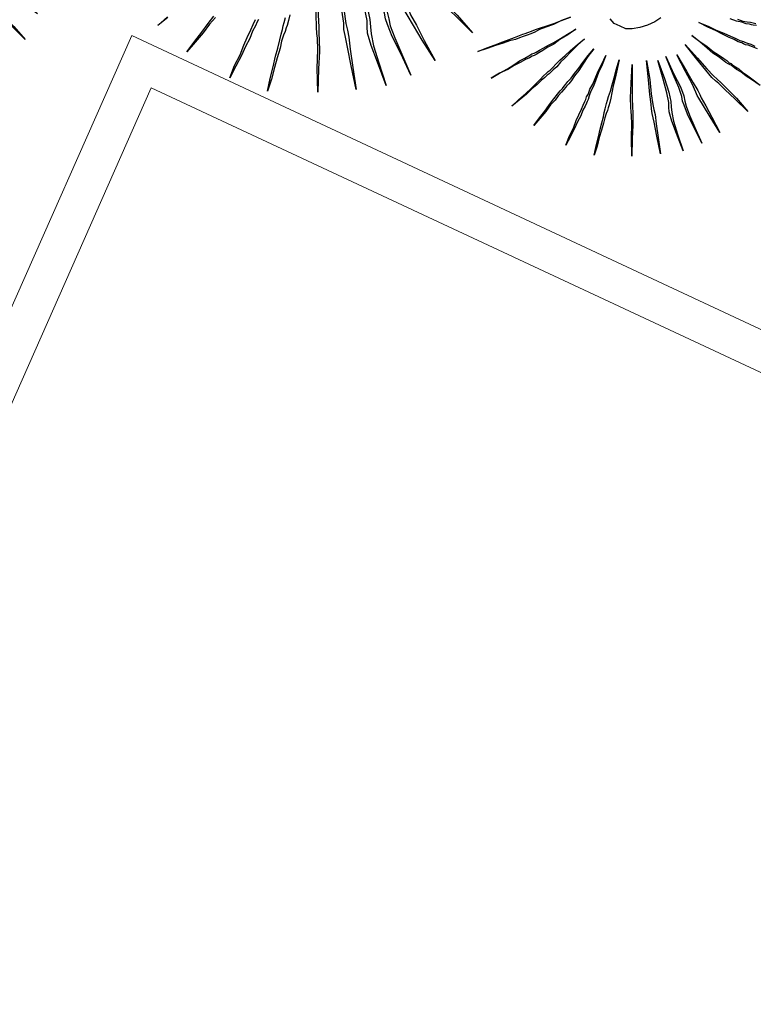
# Model space of a CAD drawing. Units: metres. Extents: x -354819 to 321981, y -252636 to 59232.
# Drawn here: x -92006 to -91818, y -174381 to -174129 of the extents above; entities that cross this region are included whole.
import ezdxf

# ---------------------------------------------------------------- set-up
doc = ezdxf.new("R2010")
doc.units = ezdxf.units.M
doc.header["$LTSCALE"] = 100
doc.header["$MEASUREMENT"] = 0
doc.linetypes.add('CONTINUO', pattern=[0])
doc.layers.get('Defpoints').update_dxf_attribs({"color": 1})
for name, color, linetype in [('ARQ_CTA_GER', 9, 'CONTINUO'), ('ARQ_VEG_HTC', 94, 'Continuous'), ('VERDE', 3, 'Continuous')]:
    doc.layers.add(name, color=color, linetype=linetype)
for name, color, linetype, lineweight in [('ARQ_PIS_CAL', 9, 'Continuous', 9), ('ARQ_TXT_ESP', 2, 'Continuous', 9), ('COTA', 1, 'Continuous', 13)]:
    doc.layers.add(name, color=color, linetype=linetype, lineweight=lineweight)
doc.styles.add('ARIAL', font='arial.ttf')
doc.dimstyles.get("Standard").update_dxf_attribs({"dimtxt": 0.18, "dimasz": 0.18, "dimexe": 0.18, "dimexo": 0.0625, "dimgap": 0.09, "dimtad": 0, "dimdec": 4, "dimzin": 0, "dimdsep": 46, "dimtxsty": 'Standard', "dimcen": 0.09, "dimadec": 0, "dimazin": 0, "dimtfac": 1, "dimtdec": 4, "dimtofl": 0, "dimtmove": 0, "dimatfit": 3, "dimfxl": 0, "dimtolj": 1, "dimtzin": 0, "dimarcsym": 0})

# ---------------------------------------------------------------- blocks, each defined once
blk = doc.blocks.new('VEG4')
at = {"layer": 'VERDE', "linetype": 'Continuous'}
for points in [[(-0.5298, -0.2196), (-0.5298, -0.2196), (-0.4993, -0.2068)], [(-0.4993, -0.2094), (-0.5298, -0.2196)], [(-0.484, -0.3085), (-0.484, -0.3085), (-0.4561, -0.2907), (-0.4307, -0.2755), (-0.4078, -0.2602), (-0.3875, -0.2475)], [(-0.3849, -0.2526), (-0.4053, -0.2628), (-0.4281, -0.278), (-0.4561, -0.2932), (-0.484, -0.3085)], [(-0.4053, -0.4101), (-0.4053, -0.4101), (-0.3824, -0.3847), (-0.3595, -0.3644), (-0.3417, -0.3441), (-0.3265, -0.3288), (-0.3112, -0.3136), (-0.3011, -0.3034), (-0.2909, -0.2932)], [(-0.2833, -0.2958), (-0.2884, -0.3009), (-0.296, -0.3085), (-0.3087, -0.3187), (-0.3214, -0.3339), (-0.3392, -0.3491), (-0.357, -0.3669), (-0.3798, -0.3873), (-0.4053, -0.4101)], [(-0.3265, -0.4762), (-0.3265, -0.4762), (-0.3087, -0.4482), (-0.2909, -0.4228), (-0.2757, -0.4), (-0.263, -0.3822), (-0.2503, -0.3644), (-0.2426, -0.3517), (-0.235, -0.3415), (-0.2299, -0.3339), (-0.2248, -0.3263), (-0.2172, -0.3161)], [(-0.2045, -0.3136), (-0.2121, -0.3263), (-0.2198, -0.3364), (-0.2248, -0.3415), (-0.2299, -0.3491), (-0.2375, -0.3568), (-0.2477, -0.3695), (-0.2579, -0.3847), (-0.2731, -0.405), (-0.2884, -0.4254), (-0.3062, -0.4508), (-0.3265, -0.4762)], [(-0.0953, -0.2323), (-0.0953, -0.2323), (-0.1181, -0.2932), (-0.1359, -0.339), (-0.1461, -0.3695), (-0.1512, -0.3847), (-0.1562, -0.4), (-0.1664, -0.4279), (-0.1842, -0.4686), (-0.2071, -0.5245), (-0.1867, -0.466), (-0.1689, -0.4228), (-0.1588, -0.3949), (-0.1562, -0.3822), (-0.1512, -0.3669), (-0.141, -0.3364), (-0.1207, -0.2907), (-0.0953, -0.2323)], [(-0.0444, -0.2373), (-0.0444, -0.2373), (-0.0571, -0.3009), (-0.0698, -0.3491), (-0.0775, -0.3847), (-0.08, -0.4025), (-0.0825, -0.4203), (-0.0902, -0.4508), (-0.1003, -0.4965), (-0.113, -0.5524), (-0.1029, -0.4914), (-0.0953, -0.4432), (-0.0902, -0.4127), (-0.0876, -0.3974), (-0.0825, -0.3822), (-0.0749, -0.3491), (-0.0622, -0.3009), (-0.0444, -0.2373)], [(-0.0089, -0.25), (-0.0089, -0.25), (-0.0089, -0.3161), (-0.0114, -0.3644), (-0.0165, -0.3974), (-0.0216, -0.4152), (-0.0266, -0.433), (-0.0317, -0.4635), (-0.0343, -0.5092), (-0.0368, -0.5702), (-0.0368, -0.5067), (-0.0368, -0.4609), (-0.0343, -0.4279), (-0.0292, -0.4127), (-0.0241, -0.3974), (-0.019, -0.3644), (-0.0139, -0.3161), (-0.0089, -0.25)], [(0.0216, -0.2475), (0.0216, -0.2475), (0.0267, -0.3136), (0.0318, -0.3619), (0.0318, -0.3949), (0.0293, -0.4127), (0.0267, -0.4305), (0.0267, -0.4635), (0.0293, -0.5092), (0.0318, -0.5677), (0.0267, -0.5067), (0.0216, -0.4584), (0.0216, -0.4254), (0.0216, -0.4101), (0.0242, -0.3949), (0.0267, -0.3619), (0.0242, -0.3136), (0.0216, -0.2475)], [(0.0979, -0.2323), (0.0979, -0.2323), (0.1207, -0.2907), (0.1385, -0.3364), (0.1512, -0.3669), (0.1588, -0.3822), (0.1665, -0.3974), (0.1792, -0.4254), (0.197, -0.466), (0.2173, -0.5219), (0.1919, -0.466), (0.1716, -0.4254), (0.1588, -0.3974), (0.1512, -0.3847), (0.1436, -0.3695), (0.1334, -0.339), (0.1182, -0.2932), (0.0979, -0.2323)], [(0.0597, -0.2551), (0.0597, -0.2551), (0.0699, -0.3187), (0.0775, -0.3644), (0.0826, -0.3949), (0.0852, -0.4101), (0.0852, -0.4228), (0.0902, -0.4533), (0.0953, -0.4965), (0.1029, -0.555), (0.0902, -0.494), (0.0826, -0.4508), (0.0775, -0.4203), (0.075, -0.4101), (0.075, -0.3974), (0.0725, -0.3669), (0.0674, -0.3187), (0.0597, -0.2551)], [(0.6822, -0.6571), (0.6651, -0.6609), (0.6441, -0.6628), (0.6232, -0.6609), (0.6041, -0.6571), (0.5889, -0.6514), (0.5775, -0.6399), (0.566, -0.6285), (0.5603, -0.6133)], [(0.2134, -0.5714), (0.2134, -0.5714), (0.2382, -0.5714), (0.2611, -0.5714), (0.282, -0.5714), (0.2992, -0.5714), (0.3144, -0.5714), (0.3278, -0.5714), (0.3373, -0.5714), (0.343, -0.5714), (0.3507, -0.5714), (0.3602, -0.5714), (0.3716, -0.5714), (0.3849, -0.5714), (0.4021, -0.5732), (0.4212, -0.5732), (0.4422, -0.5732), (0.4669, -0.5732), (0.4422, -0.5732), (0.4193, -0.5752), (0.3983, -0.5752), (0.3811, -0.5752), (0.3678, -0.5771), (0.3564, -0.5771), (0.3468, -0.5771), (0.3411, -0.5771), (0.3354, -0.5771), (0.3259, -0.5771), (0.3144, -0.5771), (0.2992, -0.5752), (0.282, -0.5752), (0.2611, -0.5732), (0.2382, -0.5732), (0.2134, -0.5714)], [(0.2211, -0.6476), (0.2211, -0.6476), (0.2458, -0.6437), (0.2687, -0.6399), (0.2877, -0.6362), (0.3049, -0.6323), (0.3201, -0.6304), (0.3316, -0.6285), (0.3411, -0.6266), (0.3468, -0.6266), (0.3525, -0.6266), (0.3621, -0.6247), (0.3735, -0.6228), (0.3888, -0.6209), (0.404, -0.619), (0.4231, -0.6152), (0.444, -0.6113), (0.4688, -0.6075), (0.444, -0.6133), (0.4212, -0.6171), (0.4021, -0.6228), (0.3849, -0.6247), (0.3697, -0.6285), (0.3583, -0.6304), (0.3507, -0.6323), (0.345, -0.6323), (0.3392, -0.6323), (0.3316, -0.6342), (0.3201, -0.6342), (0.3049, -0.6362), (0.2877, -0.638), (0.2687, -0.6419), (0.2458, -0.6437), (0.2211, -0.6476)], [(0.2458, -0.7334), (0.2458, -0.7334), (0.2687, -0.7238), (0.2897, -0.7162), (0.3087, -0.7085), (0.324, -0.701), (0.3373, -0.6952), (0.3488, -0.6895), (0.3583, -0.6857), (0.364, -0.6838), (0.3697, -0.6818), (0.3792, -0.6781), (0.3888, -0.6723), (0.4021, -0.6666), (0.4193, -0.6609), (0.4364, -0.6533), (0.4574, -0.6457), (0.4803, -0.638), (0.4574, -0.6476), (0.4364, -0.6571), (0.4173, -0.6666), (0.4021, -0.6723), (0.3888, -0.68), (0.3774, -0.6838), (0.3697, -0.6876), (0.364, -0.6895), (0.3583, -0.6914), (0.3507, -0.6952), (0.3392, -0.699), (0.3259, -0.7047), (0.3087, -0.7105), (0.2916, -0.7181), (0.2687, -0.7257), (0.2458, -0.7334)], [(0.2802, -0.8), (0.2802, -0.8), (0.3011, -0.7867), (0.3201, -0.7753), (0.3373, -0.7638), (0.3525, -0.7543), (0.3659, -0.7466), (0.3754, -0.7409), (0.3831, -0.7371), (0.3888, -0.7334), (0.3945, -0.7295), (0.4021, -0.7257), (0.4135, -0.72), (0.425, -0.7124), (0.4402, -0.7028), (0.4554, -0.6933), (0.4746, -0.6818), (0.4936, -0.6704), (0.4726, -0.6838), (0.4536, -0.6971), (0.4383, -0.7085), (0.4231, -0.7181), (0.4116, -0.7257), (0.4021, -0.7314), (0.3945, -0.7352), (0.3907, -0.7371), (0.3849, -0.7409), (0.3774, -0.7448), (0.3659, -0.7505), (0.3545, -0.7581), (0.3392, -0.7658), (0.3221, -0.7772), (0.3011, -0.7886), (0.2802, -0.8)], [(0.3392, -0.8762), (0.3392, -0.8762), (0.3564, -0.8572), (0.3735, -0.842), (0.3869, -0.8267), (0.3983, -0.8153), (0.4098, -0.8039), (0.4173, -0.7962), (0.425, -0.7886), (0.4288, -0.7848), (0.4326, -0.779), (0.4402, -0.7733), (0.4479, -0.7638), (0.4593, -0.7543), (0.4707, -0.7429), (0.4841, -0.7276), (0.4993, -0.7142), (0.5165, -0.6971), (0.4993, -0.7162), (0.4841, -0.7314), (0.4707, -0.7466), (0.4593, -0.76), (0.4479, -0.7695), (0.4402, -0.779), (0.4345, -0.7867), (0.4307, -0.7905), (0.4269, -0.7943), (0.4212, -0.8), (0.4116, -0.8077), (0.4021, -0.8191), (0.3888, -0.8305), (0.3754, -0.8438), (0.3583, -0.8591), (0.3392, -0.8762)], [(0.7699, -0.7028), (0.7699, -0.7028), (0.789, -0.72), (0.8043, -0.7371), (0.8195, -0.7505), (0.8328, -0.7638), (0.8424, -0.7733), (0.8519, -0.7829), (0.8595, -0.7886), (0.8633, -0.7924), (0.8671, -0.7962), (0.8748, -0.8019), (0.8823, -0.8096)], [(0.8862, -0.8191), (0.8766, -0.8096), (0.8671, -0.8019), (0.8614, -0.7981), (0.8576, -0.7943), (0.8538, -0.7905), (0.8462, -0.7848), (0.8385, -0.7753), (0.829, -0.7658), (0.8157, -0.7524), (0.8023, -0.7371), (0.7871, -0.7219), (0.7699, -0.7028)], [(0.8652, -0.7295), (0.8766, -0.7391), (0.8862, -0.7448), (0.8938, -0.7486), (0.8995, -0.7524), (0.9052, -0.7562)], [(0.9052, -0.7619), (0.8976, -0.7581), (0.8938, -0.7562), (0.89, -0.7524), (0.8823, -0.7486), (0.8728, -0.7409), (0.8614, -0.7334), (0.8481, -0.7219)], [(0.3983, -0.9258), (0.3983, -0.9258), (0.4116, -0.9048), (0.425, -0.8858), (0.4364, -0.8687), (0.4459, -0.8553), (0.4554, -0.842), (0.4612, -0.8324), (0.4669, -0.8248), (0.4707, -0.8191), (0.4746, -0.8134), (0.4803, -0.8057), (0.486, -0.7981), (0.4955, -0.7867), (0.505, -0.7733), (0.5165, -0.7581), (0.5298, -0.7391), (0.5451, -0.72), (0.5317, -0.7409), (0.5184, -0.76), (0.507, -0.7772), (0.4974, -0.7924), (0.4898, -0.8039), (0.4841, -0.8134), (0.4783, -0.821), (0.4746, -0.8248), (0.4707, -0.8305), (0.465, -0.8363), (0.4574, -0.8458), (0.4497, -0.8572), (0.4383, -0.8724), (0.4269, -0.8877), (0.4135, -0.9068), (0.3983, -0.9258)], [(0.7413, -0.7276), (0.7413, -0.7276), (0.7547, -0.7486), (0.768, -0.7676), (0.7776, -0.7848), (0.7871, -0.7981), (0.7966, -0.8114), (0.8023, -0.8191), (0.8061, -0.8267), (0.81, -0.8305), (0.8118, -0.8343), (0.8175, -0.842), (0.8233, -0.8496), (0.829, -0.861), (0.8385, -0.8744), (0.8481, -0.8896), (0.8595, -0.9086)], [(0.8576, -0.9068), (0.8462, -0.8896), (0.8347, -0.8744), (0.8252, -0.8591), (0.8175, -0.8496), (0.8118, -0.8401), (0.808, -0.8343), (0.8061, -0.8324), (0.8023, -0.8286), (0.7985, -0.8229), (0.7928, -0.8134), (0.7851, -0.8019), (0.7756, -0.7886), (0.7661, -0.7715), (0.7547, -0.7505), (0.7413, -0.7276)], [(0.5717, -0.7429), (0.5717, -0.7429), (0.5546, -0.7886), (0.5412, -0.8229), (0.5336, -0.8458), (0.5298, -0.8572), (0.526, -0.8687), (0.5184, -0.8896), (0.505, -0.9201), (0.4878, -0.962), (0.5031, -0.9182), (0.5165, -0.8858), (0.5241, -0.8648), (0.526, -0.8553), (0.5298, -0.8438), (0.5374, -0.821), (0.5526, -0.7867), (0.5717, -0.7429)], [(0.6099, -0.7466), (0.6099, -0.7466), (0.6003, -0.7943), (0.5908, -0.8305), (0.585, -0.8572), (0.5832, -0.8705), (0.5813, -0.8839), (0.5755, -0.9068), (0.5679, -0.941), (0.5584, -0.983), (0.566, -0.9372), (0.5717, -0.9011), (0.5755, -0.8782), (0.5775, -0.8667), (0.5813, -0.8553), (0.587, -0.8305), (0.5965, -0.7943), (0.6099, -0.7466)], [(0.6365, -0.7562), (0.6365, -0.7562), (0.6365, -0.8057), (0.6346, -0.842), (0.6308, -0.8667), (0.627, -0.8801), (0.6232, -0.8934), (0.6194, -0.9163), (0.6174, -0.9506), (0.6156, -0.9963), (0.6156, -0.9487), (0.6156, -0.9143), (0.6174, -0.8896), (0.6213, -0.8782), (0.6251, -0.8667), (0.6289, -0.842), (0.6327, -0.8057), (0.6365, -0.7562)], [(0.6594, -0.7543), (0.6594, -0.7543), (0.6632, -0.8039), (0.667, -0.8401), (0.667, -0.8648), (0.6651, -0.8782), (0.6632, -0.8915), (0.6632, -0.9163), (0.6651, -0.9506), (0.667, -0.9944), (0.6632, -0.9487), (0.6594, -0.9125), (0.6594, -0.8877), (0.6594, -0.8762), (0.6613, -0.8648), (0.6632, -0.8401), (0.6613, -0.8039), (0.6594, -0.7543)], [(0.7166, -0.7429), (0.7166, -0.7429), (0.7337, -0.7867), (0.747, -0.821), (0.7566, -0.8438), (0.7623, -0.8553), (0.768, -0.8667), (0.7776, -0.8877), (0.7909, -0.9182), (0.8061, -0.9601), (0.7871, -0.9182), (0.7719, -0.8877), (0.7623, -0.8667), (0.7566, -0.8572), (0.7509, -0.8458), (0.7432, -0.8229), (0.7318, -0.7886), (0.7166, -0.7429)], [(0.6879, -0.76), (0.6879, -0.76), (0.6956, -0.8077), (0.7013, -0.842), (0.7051, -0.8648), (0.7071, -0.8762), (0.7071, -0.8858), (0.7108, -0.9086), (0.7146, -0.941), (0.7203, -0.9849), (0.7108, -0.9392), (0.7051, -0.9068), (0.7013, -0.8839), (0.6994, -0.8762), (0.6994, -0.8667), (0.6975, -0.8438), (0.6937, -0.8077), (0.6879, -0.76)]]:
    blk.add_lwpolyline(points, dxfattribs=at)
blk = doc.blocks.new('_ArchTick')
at = {"color": 0, "linetype": 'ByBlock', "const_width": 0.15}
blk.add_lwpolyline([(-0.5, -0.5), (0.5, 0.5)], dxfattribs=at)
blk = doc.blocks.new('*D384')
at = {"layer": 'ARQ_CTA_GER', "color": 1, "lineweight": -2, "transparency": 16777216}
for p, q in [((-90384.05, -173344.38), (-90420.32, -173248.46)), ((-93760.38, -174554.21), (-90363.14, -173269.61)), ((-93695.24, -174596.44), (-93731.5, -174500.52))]:
    blk.add_line(p, q, dxfattribs=at)
at = {"layer": 'Defpoints', "color": 0, "transparency": 16777216}
for p in [(-90406.17, -173285.88), (-90384, -173344.52, 39.01), (-93695.18, -174596.58, 39.01)]:
    blk.add_point(p, dxfattribs=at)
at = {"layer": 'ARQ_CTA_GER', "color": 1, "lineweight": -2, "transparency": 16777216, "xscale": 45.72, "yscale": 45.72, "zscale": 45.72}
for p, rotation in [((-90406.17, -173285.88), 20.71314506824455), ((-93717.35, -174537.94), 200.7131450682445)]:
    blk.add_blockref('_ArchTick', p, dxfattribs=dict(at, rotation=rotation))
at = {"layer": 'ARQ_CTA_GER', "color": 7, "transparency": 16777216, "insert": (-92077.09, -173871.37), "char_height": 60.96, "attachment_point": 5, "rotation": 20.7131, "style": 'ARIAL'}
blk.add_mtext('\\A1;3540', dxfattribs=at)

msp = doc.modelspace()

# ---------------------------------------------------------------- linework, layer by layer
at = {"layer": 'ARQ_PIS_CAL'}
for p, q in [((-91977.58292, -174133.07946), (-92078.80381, -174361.72767)), ((-91977.58292, -174133.07946), (-91731.83209, -174247.88186)), ((-91972.56974, -174146.45871), (-92073.79063, -174375.10691)), ((-91972.56974, -174146.45871), (-91273.99668, -174472.79681))]:
    msp.add_line(p, q, dxfattribs=at)

# ---------------------------------------------------------------- block references
at = {"layer": 'COTA', "xscale": 99.99999999999787, "yscale": 99.99999999999787, "zscale": 99.99999999999787, "rotation": 20.71314506827672}
for p in [(-92114.25851, -174072.80187), (-91929.05221, -174091.21505)]:
    msp.add_blockref('VEG4', p, dxfattribs=at)

# ---------------------------------------------------------------- next in the draw order: texts
at = {"layer": 'ARQ_TXT_ESP', "insert": (-92338.64958, -175138.82366, 20.24425), "char_height": 80, "width": 1722.4298045, "attachment_point": 7, "rotation": 20.2790926, "line_spacing_factor": 0.938532, "bg_fill": 3, "box_fill_scale": 1.25, "bg_fill_color": 0, "bg_fill_transparency": 0}
msp.add_mtext('{\\fArial|b0|i0|c0|p34;ESTACIONAMENTO EXTERNO\\Pconcreto desempenado (10 vagas)}', dxfattribs=at)

# ---------------------------------------------------------------- next in the draw order: hatches: boundary and pattern name
at = {"layer": 'ARQ_VEG_HTC', "ltscale": 4}
h = msp.add_hatch(dxfattribs=at)
h.set_pattern_fill('ANSI31', color=2, scale=500, style=0)
edge = h.paths.add_edge_path()
edge.add_line((-100487.03488, -172582.42444), (-100488.51909, -170633.55148))
edge.add_line((-100488.51909, -170633.55148), (-100885.10284, -170633.82509))
edge.add_line((-100885.10284, -170633.82509), (-100885.10284, -167762.75364))
edge.add_line((-100885.10284, -167762.75364), (-95501.20199, -167762.60365))
edge.add_line((-95501.20199, -167762.60365), (-95501.052, -162767.22542))
edge.add_line((-95501.052, -162767.22542), (-95795.1941, -162767.99863))
edge.add_line((-95795.1941, -162767.99863), (-95806.90489, -158313.01402))
edge.add_line((-95806.90489, -158313.01402), (-89333.22942, -158295.9967))
edge.add_line((-89333.22942, -158295.9967), (-89314.98966, -165449.24835))
edge.add_line((-89314.98966, -165449.24835), (-90438.42703, -165449.2571))
edge.add_line((-90438.42703, -165449.2571), (-90437.58662, -165729.4071))
edge.add_line((-90437.58662, -165729.4071), (-89532.38008, -165785.2571))
edge.add_line((-89532.38008, -165785.2571), (-89521.34364, -170392.9486))
edge.add_line((-89521.34364, -170392.9486), (-90988.95698, -170396.72185))
edge.add_line((-90988.95698, -170396.72185), (-90988.95698, -170626.35112))
edge.add_line((-90988.95698, -170626.35112), (-89967.24838, -170625.57301))
edge.add_line((-89967.24838, -170625.57301), (-89965.76257, -172576.53502))
edge.add_line((-89965.76257, -172576.53502), (-94472.82256, -172580.11085))
edge.add_line((-94472.82256, -172580.11085), (-94472.69842, -172760.04711))
edge.add_line((-94472.69842, -172760.04711), (-93603.14637, -172760.04711))
edge.add_line((-93603.14637, -172760.04711), (-93602.00948, -174307.55593))
edge.add_line((-93602.00948, -174307.55593), (-96390.8591, -174309.39711))
edge.add_line((-96390.8591, -174309.39711), (-96381.49103, -173352.19935))
edge.add_line((-96381.49103, -173352.19935), (-96446.67178, -173184.41535))
edge.add_line((-96446.67178, -173184.41535), (-96450.29293, -173175.09402))
edge.add_line((-96450.29293, -173175.09402), (-96391.623, -173152.30192))
edge.add_line((-96391.623, -173152.30192), (-96391.8877, -172751.37117))
edge.add_line((-96391.8877, -172751.37117), (-95433.25763, -172750.6411))
edge.add_line((-95433.25763, -172750.6411), (-95433.25763, -172564.4377))
edge.add_line((-95433.25763, -172564.4377), (-100487.03286, -172585.07061))

# ---------------------------------------------------------------- next in the draw order: dimensions: what is measured, and where the dimension line sits
at = {"layer": 'ARQ_CTA_GER'}
dim = msp.add_aligned_dim(p1=(-93695.1821, -174596.57642, 39.01406), p2=(-90383.9974, -173344.51577, 39.01406), distance=62.69011, dimstyle='Standard', override={"dimscale": 30.48, "dimtxt": 2, "dimasz": 1.5, "dimexe": 1.312336, "dimexo": 0.004921, "dimgap": 0.4, "dimtad": 1, "dimdec": 0, "dimzin": 1, "dimtxsty": 'ARIAL', "dimblk": 'ArchTick', "dimcen": 1.2, "dimdle": 1.509186, "dimclrd": 1, "dimclre": 1, "dimclrt": 7, "dimadec": 3, "dimtdec": 0, "dimtofl": 1, "dimtvp": 1}, dxfattribs=at)
dim.commit()
dim.dimension.update_dxf_attribs({"geometry": '*D384', "text_midpoint": (-92077.09054, -173871.37197)})

doc.saveas('drawing.dxf')
